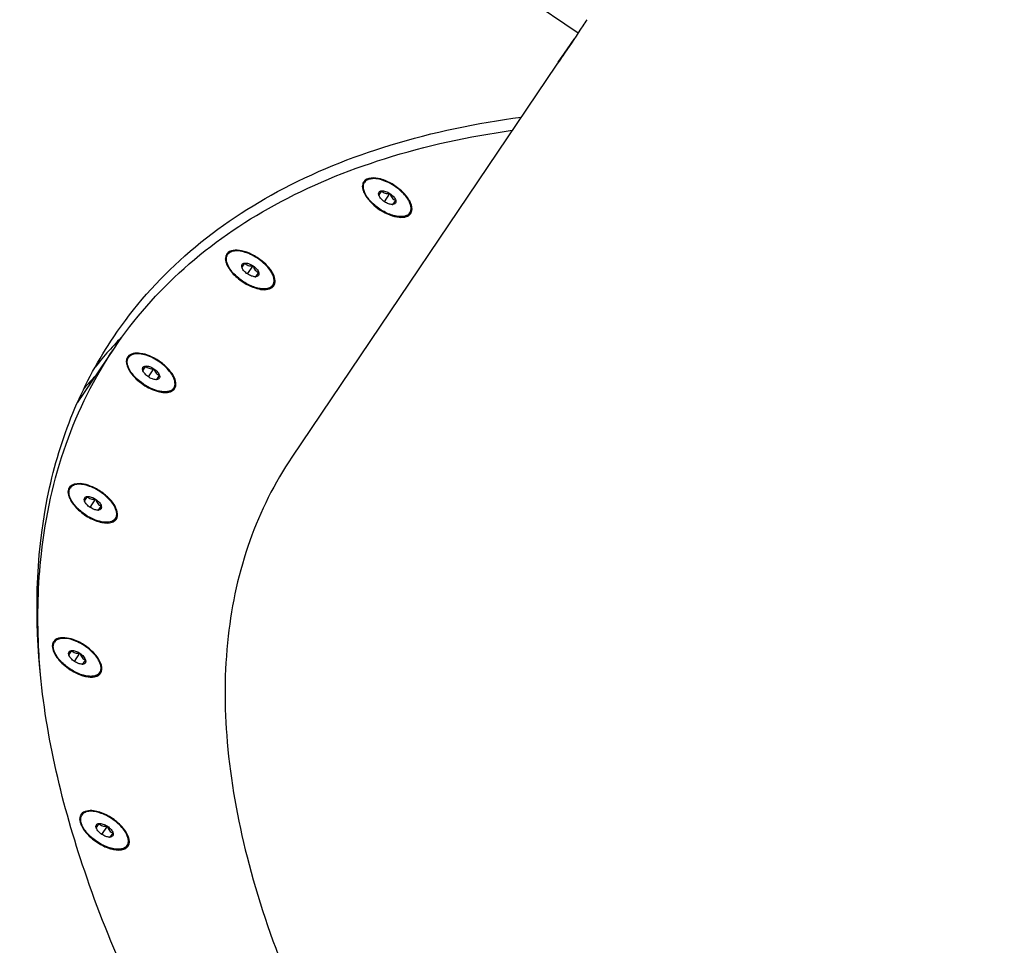
# Model space of a CAD drawing. Units: millimetres. Extents: x 0 to 420, y 0 to 297.
# Drawn here: x 129 to 135, y 179 to 184 of the extents above; entities that cross this region are included whole.
import ezdxf

# ---------------------------------------------------------------- set-up
doc = ezdxf.new("R2010")
doc.units = ezdxf.units.MM
doc.header["$LTSCALE"] = 23.1
doc.layers.get('0').update_dxf_attribs({"linetype": 'CONTINUOUS'})
doc.layers.add('BEZUGSACHSEN', color=7, linetype='CONTINUOUS')

msp = doc.modelspace()

# ---------------------------------------------------------------- linework, layer by layer
at = {"color": 7, "linetype": 'CONTINUOUS'}
for p, q in [((132.36799, 183.86581), (132.42449, 183.94795)), ((132.33494, 183.81745), (132.36321, 183.85886)), ((132.36321, 183.85886), (132.36799, 183.86581)), ((132.31994, 183.79522), (130.77065, 181.49829)), ((131.19069, 183.09937), (131.1965, 183.10799)), ((131.29577, 183.05845), (131.27963, 183.03451)), ((131.28075, 183.03106), (131.27963, 183.03451)), ((131.31301, 182.99459), (131.34529, 183.04245)), ((131.36253, 182.97859), (131.35891, 182.97834)), ((131.36253, 182.97859), (131.37867, 183.00253)), ((131.45598, 182.92043), (131.4618, 182.92905)), ((130.38815, 182.676), (130.39396, 182.68462)), ((130.49322, 182.63508), (130.47708, 182.61114)), ((130.47821, 182.60769), (130.47708, 182.61114)), ((130.51046, 182.57122), (130.54275, 182.61908)), ((130.55999, 182.55522), (130.57613, 182.57916)), ((130.55999, 182.55522), (130.55636, 182.55497)), ((130.65344, 182.49706), (130.65925, 182.50568)), ((129.51399, 181.81695), (129.73016, 182.13743)), ((129.80726, 182.0729), (129.81307, 182.08151)), ((129.91233, 182.03197), (129.89619, 182.00803)), ((129.89732, 182.00458), (129.89619, 182.00803)), ((129.92957, 181.96811), (129.96186, 182.01597)), ((129.9791, 181.95212), (129.97547, 181.95187)), ((129.9791, 181.95212), (129.99524, 181.97605)), ((130.07255, 181.89395), (130.07836, 181.90257)), ((129.46567, 181.30838), (129.47148, 181.31699)), ((129.57075, 181.26745), (129.55461, 181.24351)), ((129.55573, 181.24006), (129.55461, 181.24351)), ((129.58799, 181.20359), (129.62027, 181.25145)), ((129.63751, 181.1876), (129.63389, 181.18735)), ((129.63751, 181.1876), (129.65365, 181.21153)), ((129.73096, 181.12943), (129.73677, 181.13805)), ((129.37377, 180.40567), (129.37958, 180.41429)), ((129.47884, 180.36474), (129.4627, 180.34081)), ((129.46383, 180.33736), (129.4627, 180.34081)), ((129.49608, 180.30089), (129.52837, 180.34875)), ((129.54561, 180.28489), (129.54198, 180.28464)), ((129.54561, 180.28489), (129.56175, 180.30882)), ((129.63906, 180.22673), (129.64487, 180.23535)), ((129.53434, 179.39221), (129.54015, 179.40083)), ((129.63942, 179.35129), (129.62327, 179.32735)), ((129.65665, 179.28743), (129.68894, 179.33529)), ((129.6244, 179.3239), (129.62327, 179.32735)), ((129.70618, 179.27143), (129.72232, 179.29537)), ((129.70618, 179.27143), (129.70256, 179.27118)), ((129.79963, 179.21327), (129.80544, 179.22189))]:
    msp.add_line(p, q, dxfattribs=at)
for centre, radius, start, end in [((131.22974, 183.08652), 0.04565, 161.115304, 165.451107), ((131.22857, 183.08691), 0.04441, 159.775622, 161.100593), ((131.2216, 183.07818), 0.04349, 132.068651, 138.114299), ((131.22611, 183.08802), 0.04171, 144.64022, 145.998416), ((131.22254, 183.07716), 0.04487, 130.924308, 132.089999), ((131.22305, 183.07657), 0.04566, 128.883335, 130.921627), ((131.40151, 183.07345), 0.12795, 197.716201, 199.342834), ((131.3199, 183.04589), 0.04186, 200.743831, 201.881806), ((131.43537, 183.18512), 0.27717, 225.385809, 225.686063), ((131.35799, 183.02019), 0.04186, 270.118154, 271.256169), ((131.35297, 183.10619), 0.12795, 272.657166, 274.283799), ((131.42941, 182.95185), 0.04568, 306.554385, 310.886926), ((131.43022, 182.9509), 0.04444, 310.90167, 312.225777), ((131.43138, 182.94966), 0.04273, 312.185827, 324.562767), ((131.42515, 182.94096), 0.04306, 334.248464, 339.603712), ((131.42363, 182.94154), 0.04469, 339.58562, 341.677873), ((131.43219, 182.94902), 0.04171, 324.64022, 325.998416), ((130.42639, 182.66345), 0.04478, 159.809098, 161.181373), ((130.41888, 182.65508), 0.04318, 132.228607, 138.768105), ((130.42308, 182.66497), 0.04113, 144.545184, 145.996), ((130.41969, 182.65421), 0.04437, 130.891469, 132.246717), ((130.42048, 182.65328), 0.04559, 126.558148, 130.877154), ((130.42777, 182.66299), 0.04624, 161.197593, 165.442515), ((130.59896, 182.65008), 0.12795, 197.716201, 199.342834), ((130.51735, 182.62252), 0.04186, 200.743831, 201.881806), ((130.65363, 182.78476), 0.3082, 230.829004, 230.961648), ((130.55545, 182.59682), 0.04186, 270.118154, 271.256169), ((130.55043, 182.68282), 0.12795, 272.657166, 274.283799), ((130.62652, 182.52895), 0.04626, 306.556057, 310.798744), ((130.62746, 182.52784), 0.0448, 310.814986, 312.186635), ((130.6224, 182.51777), 0.04331, 333.405889, 339.556204), ((130.62121, 182.51822), 0.04459, 339.540354, 341.361591), ((130.63013, 182.52533), 0.04113, 324.545184, 325.996), ((131.56668, 180.45429), 2.50396, 135.469112, 141.130584), ((129.84634, 182.06002), 0.04568, 161.106325, 165.438813), ((129.84516, 182.06041), 0.04444, 159.76768, 161.091634), ((129.83794, 182.05191), 0.04319, 132.203961, 139.025351), ((129.8427, 182.06153), 0.04173, 144.642496, 145.999953), ((129.83904, 182.05073), 0.04481, 130.74123, 132.230336), ((129.84048, 182.049), 0.04705, 124.266355, 130.695663), ((130.01807, 182.04697), 0.12795, 197.716201, 199.342834), ((129.93646, 182.01941), 0.04186, 200.743831, 201.881806), ((131.42468, 180.21226), 2.52181, 135.79819, 137.918863), ((129.97456, 181.99371), 0.04186, 270.118154, 271.256169), ((129.96954, 182.07971), 0.12795, 272.657166, 274.283799), ((130.04597, 181.92537), 0.04568, 306.561187, 310.893675), ((130.04678, 181.92442), 0.04444, 310.908366, 312.23232), ((130.04794, 181.92319), 0.04275, 312.192784, 324.565495), ((130.04159, 181.91455), 0.04319, 332.974649, 339.796039), ((130.04009, 181.91512), 0.04481, 339.769664, 341.25877), ((130.03795, 181.91581), 0.04705, 341.304337, 347.733645), ((130.04873, 181.92256), 0.04173, 324.642496, 325.999953), ((129.50532, 181.29536), 0.04626, 161.201256, 165.443943), ((129.50394, 181.29582), 0.0448, 159.813365, 161.185014), ((129.49672, 181.28713), 0.04363, 130.608355, 138.574629), ((129.50061, 181.29735), 0.04113, 144.552518, 146.003362), ((129.49905, 181.28436), 0.04725, 122.009734, 130.561085), ((129.67649, 181.28245), 0.12795, 197.716201, 199.342834), ((129.59487, 181.25489), 0.04186, 200.743831, 201.881806), ((129.63297, 181.22919), 0.04186, 270.118154, 271.256169), ((129.62795, 181.31519), 0.12795, 272.657166, 274.283799), ((129.73235, 181.41633), 0.3082, 241.038352, 241.170996), ((129.70405, 181.1613), 0.04624, 306.557485, 310.802407), ((129.705, 181.16019), 0.04478, 310.818627, 312.190902), ((129.70005, 181.15009), 0.04318, 333.231895, 339.771393), ((129.69894, 181.15051), 0.04437, 339.753283, 341.108531), ((129.69778, 181.1509), 0.04559, 341.122846, 345.441852), ((129.70765, 181.15769), 0.04113, 324.552518, 326.003362), ((129.41167, 180.3932), 0.04444, 159.774223, 161.09833), ((129.40435, 180.38477), 0.04306, 132.396288, 137.751536), ((129.40919, 180.39432), 0.04171, 144.643251, 146.001489), ((129.40546, 180.38358), 0.04469, 130.322127, 132.41438), ((129.58458, 180.37975), 0.12795, 197.716201, 199.342834), ((129.50297, 180.35219), 0.04186, 200.743831, 201.881806), ((129.54107, 180.32649), 0.04186, 270.118154, 271.256169), ((129.53605, 180.41248), 0.12795, 272.657166, 274.283799), ((129.6269, 180.48571), 0.27717, 246.313937, 246.614191), ((129.61251, 180.25812), 0.04565, 306.548893, 310.884696), ((129.61331, 180.25718), 0.04441, 310.899407, 312.224378), ((129.61447, 180.25595), 0.04272, 312.184999, 324.566327), ((129.60783, 180.24745), 0.04349, 333.885701, 339.931349), ((129.60607, 180.2481), 0.04537, 339.918001, 343.122198), ((129.61526, 180.25532), 0.04171, 324.643251, 326.001489), ((129.57257, 179.37966), 0.04477, 159.811241, 161.183834), ((129.56539, 179.37093), 0.04365, 132.601596, 137.088411), ((129.56925, 179.3812), 0.0411, 144.537981, 145.989957), ((129.56626, 179.37), 0.04493, 130.235658, 132.610145), ((129.74515, 179.36629), 0.12795, 197.716201, 199.342834), ((129.66354, 179.33873), 0.04186, 200.743831, 201.881806), ((129.70164, 179.31303), 0.04186, 270.118154, 271.256169), ((129.69662, 179.39903), 0.12795, 272.657166, 274.283799), ((129.76887, 179.23386), 0.04301, 334.213082, 339.930908), ((129.768, 179.23419), 0.04395, 339.916716, 340.740608), ((129.76737, 179.2344), 0.04461, 340.743822, 342.62583), ((129.77635, 179.24152), 0.0411, 324.537981, 325.989957), ((129.77163, 179.42981), 0.23184, 252.101381, 252.620499), ((129.77269, 179.24519), 0.0463, 306.55206, 310.791326), ((129.77364, 179.24407), 0.04483, 310.807655, 312.178502)]:
    msp.add_arc(centre, radius, start, end, dxfattribs=at)
for points, knots in [([(132.49943, 184.06132), (132.4914, 184.04942), (132.44796, 183.98378), (132.40492, 183.91788), (132.36893, 183.86452)], [0, 0, 0, 0, 0.1823383, 1, 1, 1, 1]), ([(132.36893, 183.86452), (132.36238, 183.85481), (132.35305, 183.84105), (132.34131, 183.82404), (132.33431, 183.81385), (132.32867, 183.8062), (132.32455, 183.79969), (132.32193, 183.79758), (132.32077, 183.79467), (132.32036, 183.79494)], [0, 0, 0, 0, 0.4142252, 0.5867635, 0.7319878, 0.8476755, 0.931838, 0.982774, 1, 1, 1, 1]), ([(132.32036, 183.79494), (132.31988, 183.79526), (132.32268, 183.79779), (132.32387, 183.80154), (132.32937, 183.80883), (132.33279, 183.81426), (132.33494, 183.81745)], [0, 0, 0, 0, 0.0644613, 0.2559336, 0.5697491, 1, 1, 1, 1]), ([(129.72606, 182.20288), (129.84375, 182.37736), (130.1328, 182.70424), (130.69051, 183.08425), (131.36293, 183.35488), (131.85505, 183.45621), (132.11436, 183.49089)], [0, 0, 0, 0, 0.2261351, 0.4628788, 0.7189014, 1, 1, 1, 1]), ([(129.73016, 182.13743), (129.84565, 182.30865), (130.12838, 182.62966), (130.67275, 183.00485), (131.32851, 183.27447), (131.80866, 183.37761), (132.06163, 183.41368)], [0, 0, 0, 0, 0.2266754, 0.4636922, 0.7195499, 1, 1, 1, 1]), ([(131.18396, 183.08175), (131.18421, 183.08337), (131.18547, 183.08956), (131.18807, 183.09549), (131.19069, 183.09937)], [0, 0, 0, 0, 0.2590166, 1, 1, 1, 1]), ([(131.24071, 182.98781), (131.23536, 182.99309), (131.22537, 183.00378), (131.21049, 183.02294), (131.19772, 183.04456), (131.18952, 183.06828), (131.18834, 183.09006), (131.19306, 183.10288), (131.1965, 183.10799)], [0, 0, 0, 0, 0.1647069, 0.3199807, 0.5307405, 0.7118638, 0.8649684, 1, 1, 1, 1]), ([(131.41983, 183.05143), (131.40121, 183.06961), (131.35894, 183.10055), (131.28732, 183.13476), (131.21105, 183.13886), (131.1921, 183.11216)], [0, 0, 0, 0, 0.3112519, 0.6084049, 1, 1, 1, 1]), ([(131.4618, 182.92905), (131.46476, 182.93344), (131.4691, 182.94407), (131.46957, 182.96225), (131.46464, 182.98219), (131.45263, 183.00755), (131.43099, 183.03683), (131.39911, 183.06741), (131.36154, 183.09407), (131.32136, 183.11463), (131.28188, 183.1274), (131.25053, 183.13094), (131.2288, 183.12833), (131.21538, 183.12405), (131.20433, 183.11737), (131.19871, 183.11127), (131.1965, 183.10799)], [0, 0, 0, 0, 0.041125, 0.0865035, 0.1388454, 0.1990818, 0.303068, 0.4191736, 0.5404507, 0.6591194, 0.7678116, 0.8609112, 0.9009214, 0.936777, 0.969327, 1, 1, 1, 1]), ([(131.18398, 183.08173), (131.1841, 183.07894), (131.18541, 183.06673), (131.18949, 183.05494), (131.19345, 183.04634)], [0, 0, 0, 0, 0.2277723, 1, 1, 1, 1]), ([(131.19345, 183.04634), (131.19585, 183.04116), (131.20788, 183.01887), (131.22447, 182.99928), (131.23847, 182.98561)], [0, 0, 0, 0, 0.2259166, 1, 1, 1, 1]), ([(131.27963, 183.03451), (131.27884, 183.03742), (131.27805, 183.0431), (131.28066, 183.05122), (131.28722, 183.05669), (131.29278, 183.05808), (131.29577, 183.05845)], [0, 0, 0, 0, 0.2696219, 0.5, 0.7303781, 1, 1, 1, 1]), ([(131.31301, 182.99459), (131.30577, 182.99947), (131.29336, 183.00996), (131.28381, 183.02343), (131.28105, 183.03029)], [0, 0, 0, 0, 0.5415278, 1, 1, 1, 1]), ([(131.29577, 183.05845), (131.29939, 183.05888), (131.30741, 183.05858), (131.32459, 183.05439), (131.33724, 183.04788), (131.34529, 183.04245)], [0, 0, 0, 0, 0.2070918, 0.4492595, 1, 1, 1, 1]), ([(131.29577, 183.05845), (131.29859, 183.05553), (131.30498, 183.04996), (131.31692, 183.04417), (131.3308, 183.04186), (131.34041, 183.04209), (131.34529, 183.04245)], [0, 0, 0, 0, 0.2259188, 0.4671851, 0.7275653, 1, 1, 1, 1]), ([(131.34529, 183.04245), (131.35334, 183.03702), (131.36412, 183.02773), (131.37444, 183.01337), (131.37772, 183.00605), (131.37867, 183.00253)], [0, 0, 0, 0, 0.5507405, 0.7929082, 1, 1, 1, 1]), ([(131.34529, 183.04245), (131.34678, 183.03779), (131.35017, 183.02879), (131.35751, 183.01679), (131.36735, 183.00789), (131.37491, 183.00405), (131.37867, 183.00253)], [0, 0, 0, 0, 0.2724347, 0.5328149, 0.7740812, 1, 1, 1, 1]), ([(131.46676, 182.9257), (131.47163, 182.93291), (131.47839, 182.95911), (131.46055, 183.00582), (131.43567, 183.03596), (131.41983, 183.05143)], [0, 0, 0, 0, 0.1828856, 0.5348382, 1, 1, 1, 1]), ([(131.23847, 182.98561), (131.26866, 182.95613), (131.32144, 182.92173), (131.39417, 182.90156), (131.42846, 182.90275), (131.44214, 182.9076)], [0, 0, 0, 0, 0.5609272, 0.8070649, 1, 1, 1, 1]), ([(131.4618, 182.92905), (131.45815, 182.92364), (131.44719, 182.91401), (131.42486, 182.90714), (131.39779, 182.90667), (131.36716, 182.91237), (131.33447, 182.92387), (131.30147, 182.94059), (131.26999, 182.96158), (131.2507, 182.97805), (131.24174, 182.9868)], [0, 0, 0, 0, 0.0787855, 0.169148, 0.2770452, 0.4029379, 0.5437784, 0.6944532, 0.8487294, 1, 1, 1, 1]), ([(131.35808, 182.97833), (131.35068, 182.97832), (131.33462, 182.98213), (131.32025, 182.9897), (131.31301, 182.99459)], [0, 0, 0, 0, 0.4584723, 1, 1, 1, 1]), ([(131.37867, 183.00253), (131.37946, 182.99962), (131.38025, 182.99394), (131.37763, 182.98582), (131.37108, 182.98035), (131.36552, 182.97896), (131.36253, 182.97859)], [0, 0, 0, 0, 0.2696219, 0.5, 0.7303781, 1, 1, 1, 1]), ([(131.45598, 182.92043), (131.45512, 182.91915), (131.45128, 182.91412), (131.44626, 182.91003), (131.44216, 182.90759)], [0, 0, 0, 0, 0.2446346, 1, 1, 1, 1]), ([(127.68056, 182.74689), (127.57343, 182.58805), (127.38747, 182.24368), (127.1421, 181.46279), (127.11238, 180.58688), (127.26146, 179.68089), (127.55323, 178.66445), (128.16902, 177.33959), (129.22152, 175.76179), (130.57509, 174.19815), (132.1804, 172.70566), (133.37297, 171.79941), (133.99863, 171.36963)], [0, 0, 0, 0, 0.0408343, 0.0827916, 0.1735817, 0.224035, 0.2782857, 0.3984561, 0.5336088, 0.6813625, 0.8382203, 1, 1, 1, 1]), ([(130.45896, 182.54582), (130.4453, 182.55695), (130.42147, 182.57993), (130.39888, 182.61285), (130.38894, 182.63871), (130.38598, 182.65594), (130.38733, 182.67159), (130.39134, 182.68074), (130.39396, 182.68462)], [0, 0, 0, 0, 0.32059, 0.5992983, 0.717989, 0.8223749, 0.914731, 1, 1, 1, 1]), ([(130.59621, 182.64679), (130.57775, 182.66177), (130.5382, 182.68667), (130.47197, 182.71349), (130.40639, 182.71245), (130.38958, 182.68883)], [0, 0, 0, 0, 0.3186788, 0.6113495, 1, 1, 1, 1]), ([(130.65925, 182.50568), (130.66222, 182.51007), (130.66656, 182.5207), (130.66703, 182.53888), (130.66209, 182.55882), (130.65009, 182.58418), (130.62845, 182.61346), (130.59656, 182.64404), (130.559, 182.6707), (130.51882, 182.69126), (130.47934, 182.70403), (130.44798, 182.70757), (130.42625, 182.70496), (130.41284, 182.70068), (130.40179, 182.69399), (130.39617, 182.6879), (130.39396, 182.68462)], [0, 0, 0, 0, 0.041125, 0.0865035, 0.1388454, 0.1990818, 0.303068, 0.4191736, 0.5404507, 0.6591194, 0.7678116, 0.8609112, 0.9009214, 0.936777, 0.969327, 1, 1, 1, 1]), ([(130.3814, 182.65825), (130.38164, 182.65988), (130.3829, 182.66612), (130.38551, 182.6721), (130.38815, 182.676)], [0, 0, 0, 0, 0.2591264, 1, 1, 1, 1]), ([(130.38144, 182.65822), (130.38156, 182.65544), (130.3829, 182.64326), (130.38697, 182.6315), (130.39093, 182.62293)], [0, 0, 0, 0, 0.2278662, 1, 1, 1, 1]), ([(130.39093, 182.62293), (130.39415, 182.61596), (130.4113, 182.58578), (130.43608, 182.56047), (130.457, 182.5435)], [0, 0, 0, 0, 0.2218327, 1, 1, 1, 1]), ([(130.47708, 182.61114), (130.4763, 182.61405), (130.4755, 182.61973), (130.47812, 182.62785), (130.48467, 182.63332), (130.49023, 182.63471), (130.49322, 182.63508)], [0, 0, 0, 0, 0.2696219, 0.5, 0.7303781, 1, 1, 1, 1]), ([(130.49322, 182.63508), (130.49685, 182.63551), (130.50486, 182.63521), (130.52204, 182.63102), (130.5347, 182.62451), (130.54275, 182.61908)], [0, 0, 0, 0, 0.2070918, 0.4492595, 1, 1, 1, 1]), ([(130.49322, 182.63508), (130.49605, 182.63216), (130.50244, 182.62659), (130.51438, 182.6208), (130.52825, 182.61849), (130.53786, 182.61872), (130.54275, 182.61908)], [0, 0, 0, 0, 0.2259188, 0.4671851, 0.7275653, 1, 1, 1, 1]), ([(130.66423, 182.50232), (130.66984, 182.51064), (130.67479, 182.53467), (130.66217, 182.5722), (130.63543, 182.61132), (130.61047, 182.63523), (130.59621, 182.64679)], [0, 0, 0, 0, 0.175834, 0.3985836, 0.6783461, 1, 1, 1, 1]), ([(130.51046, 182.57122), (130.50322, 182.5761), (130.49082, 182.58659), (130.48126, 182.60006), (130.47851, 182.60692)], [0, 0, 0, 0, 0.5415278, 1, 1, 1, 1]), ([(130.55553, 182.55496), (130.54814, 182.55495), (130.53208, 182.55876), (130.5177, 182.56633), (130.51046, 182.57122)], [0, 0, 0, 0, 0.4584723, 1, 1, 1, 1]), ([(130.54275, 182.61908), (130.5508, 182.61365), (130.56157, 182.60436), (130.5719, 182.59), (130.57518, 182.58268), (130.57613, 182.57916)], [0, 0, 0, 0, 0.5507405, 0.7929082, 1, 1, 1, 1]), ([(130.54275, 182.61908), (130.54424, 182.61442), (130.54763, 182.60542), (130.55496, 182.59342), (130.5648, 182.58452), (130.57236, 182.58068), (130.57613, 182.57916)], [0, 0, 0, 0, 0.2724347, 0.5328149, 0.7740812, 1, 1, 1, 1]), ([(130.57613, 182.57916), (130.57691, 182.57625), (130.57771, 182.57057), (130.57509, 182.56245), (130.56854, 182.55698), (130.56298, 182.55559), (130.55999, 182.55522)], [0, 0, 0, 0, 0.2696219, 0.5, 0.7303781, 1, 1, 1, 1]), ([(130.457, 182.5435), (130.48594, 182.52003), (130.54267, 182.48718), (130.61279, 182.47478), (130.63947, 182.48418)], [0, 0, 0, 0, 0.5684725, 1, 1, 1, 1]), ([(130.65925, 182.50568), (130.65595, 182.50078), (130.64641, 182.49195), (130.62696, 182.48479), (130.60331, 182.48297), (130.57634, 182.48633), (130.54714, 182.49465), (130.50638, 182.51214), (130.47743, 182.53084), (130.45952, 182.54537)], [0, 0, 0, 0, 0.0801787, 0.1703502, 0.2762705, 0.3992021, 0.5373387, 0.6869492, 1, 1, 1, 1]), ([(130.65344, 182.49706), (130.65257, 182.49577), (130.64871, 182.49071), (130.64364, 182.4866), (130.6395, 182.48415)], [0, 0, 0, 0, 0.2445695, 1, 1, 1, 1]), ([(127.40937, 182.34483), (127.30223, 182.18599), (127.11627, 181.84162), (126.8709, 181.06073), (126.84118, 180.18482), (126.99026, 179.27883), (127.28204, 178.26239), (127.89783, 176.93753), (128.95032, 175.35973), (130.3039, 173.79609), (131.9092, 172.3036), (133.10177, 171.39735), (133.72744, 170.96757)], [0, 0, 0, 0, 0.0408343, 0.0827916, 0.1735817, 0.224035, 0.2782857, 0.3984561, 0.5336088, 0.6813625, 0.8382203, 1, 1, 1, 1]), ([(134.94534, 172.77319), (134.42763, 173.13013), (133.44108, 173.88234), (132.11346, 175.12037), (130.99472, 176.41652), (130.12493, 177.72415), (129.53514, 178.99916), (129.24683, 180.20064), (129.27942, 181.13907), (129.48314, 181.78597), (129.63728, 182.07126), (129.72606, 182.20288)], [0, 0, 0, 0, 0.1618729, 0.318762, 0.4665074, 0.6016353, 0.7217866, 0.826315, 0.917144, 0.9591315, 1, 1, 1, 1]), ([(129.30243, 180.93108), (129.32653, 181.14961), (129.41851, 181.57389), (129.61275, 181.96335), (129.73016, 182.13743)], [0, 0, 0, 0, 0.5114967, 1, 1, 1, 1]), ([(129.99213, 182.06085), (129.97461, 182.07267), (129.93863, 182.09185), (129.87863, 182.11157), (129.82335, 182.10638), (129.80866, 182.08568)], [0, 0, 0, 0, 0.3233699, 0.6114114, 1, 1, 1, 1]), ([(130.07836, 181.90257), (130.08133, 181.90697), (130.08567, 181.91759), (130.08614, 181.93577), (130.0812, 181.95572), (130.0692, 181.98108), (130.04756, 182.01035), (130.01567, 182.04093), (129.9781, 182.0676), (129.93793, 182.08815), (129.89845, 182.10093), (129.86709, 182.10446), (129.84536, 182.10185), (129.83195, 182.09757), (129.8209, 182.09089), (129.81528, 182.08479), (129.81307, 182.08151)], [0, 0, 0, 0, 0.041125, 0.0865035, 0.1388454, 0.1990818, 0.303068, 0.4191736, 0.5404507, 0.6591194, 0.7678116, 0.8609112, 0.9009214, 0.936777, 0.969327, 1, 1, 1, 1]), ([(127.21566, 182.05764), (127.10852, 181.8988), (126.92256, 181.55443), (126.67719, 180.77355), (126.64747, 179.89764), (126.79655, 178.99165), (127.08833, 177.97521), (127.70412, 176.65034), (128.75661, 175.07254), (130.11018, 173.5089), (131.71549, 172.01641), (132.90806, 171.11017), (133.53372, 170.68039)], [0, 0, 0, 0, 0.0408344, 0.0827916, 0.1735817, 0.224035, 0.2782857, 0.3984561, 0.5336088, 0.6813625, 0.8382203, 1, 1, 1, 1]), ([(129.80053, 182.05527), (129.80078, 182.05689), (129.80204, 182.06308), (129.80464, 182.06902), (129.80726, 182.0729)], [0, 0, 0, 0, 0.2590166, 1, 1, 1, 1]), ([(129.80054, 182.05525), (129.80066, 182.05247), (129.80197, 182.04025), (129.80606, 182.02846), (129.81003, 182.01986)], [0, 0, 0, 0, 0.2276834, 1, 1, 1, 1]), ([(129.90098, 181.92572), (129.88398, 181.93719), (129.85383, 181.96192), (129.82432, 181.99862), (129.81023, 182.02837), (129.80529, 182.04831), (129.80576, 182.06649), (129.8101, 182.07712), (129.81307, 182.08151)], [0, 0, 0, 0, 0.3183761, 0.6015495, 0.7221092, 0.8268683, 0.9176907, 1, 1, 1, 1]), ([(130.08333, 181.89922), (130.0897, 181.90867), (130.09398, 181.93719), (130.07573, 181.97977), (130.04116, 182.02328), (130.00977, 182.04895), (129.99213, 182.06085)], [0, 0, 0, 0, 0.1711324, 0.3961491, 0.6803579, 1, 1, 1, 1]), ([(129.81003, 182.01986), (129.81409, 182.01106), (129.8368, 181.97295), (129.87074, 181.9425), (129.8993, 181.92323)], [0, 0, 0, 0, 0.2196018, 1, 1, 1, 1]), ([(129.89619, 182.00803), (129.89541, 182.01094), (129.89461, 182.01662), (129.89723, 182.02475), (129.90378, 182.03021), (129.90934, 182.03161), (129.91233, 182.03197)], [0, 0, 0, 0, 0.2696219, 0.5, 0.7303781, 1, 1, 1, 1]), ([(129.92957, 181.96811), (129.92233, 181.97299), (129.90993, 181.98348), (129.90037, 181.99695), (129.89762, 182.00381)], [0, 0, 0, 0, 0.5415278, 1, 1, 1, 1]), ([(129.91233, 182.03197), (129.91596, 182.03241), (129.92397, 182.03211), (129.94115, 182.02791), (129.95381, 182.0214), (129.96186, 182.01597)], [0, 0, 0, 0, 0.2070918, 0.4492595, 1, 1, 1, 1]), ([(129.91233, 182.03197), (129.91516, 182.02905), (129.92155, 182.02348), (129.93349, 182.01769), (129.94736, 182.01538), (129.95697, 182.01561), (129.96186, 182.01597)], [0, 0, 0, 0, 0.2259188, 0.4671851, 0.7275653, 1, 1, 1, 1]), ([(129.96186, 182.01597), (129.96991, 182.01054), (129.98068, 182.00125), (129.99101, 181.98689), (129.99429, 181.97957), (129.99524, 181.97605)], [0, 0, 0, 0, 0.5507405, 0.7929082, 1, 1, 1, 1]), ([(129.96186, 182.01597), (129.96335, 182.01131), (129.96674, 182.00231), (129.97407, 181.99031), (129.98391, 181.98141), (129.99147, 181.97757), (129.99524, 181.97605)], [0, 0, 0, 0, 0.2724347, 0.5328149, 0.7740812, 1, 1, 1, 1]), ([(129.97464, 181.95185), (129.96725, 181.95184), (129.95119, 181.95566), (129.93681, 181.96323), (129.92957, 181.96811)], [0, 0, 0, 0, 0.4584723, 1, 1, 1, 1]), ([(129.99524, 181.97605), (129.99602, 181.97314), (129.99681, 181.96746), (129.9942, 181.95934), (129.98765, 181.95387), (129.98209, 181.95248), (129.9791, 181.95212)], [0, 0, 0, 0, 0.2696219, 0.5, 0.7303781, 1, 1, 1, 1]), ([(129.8993, 181.92323), (129.92584, 181.90533), (129.97616, 181.8802), (130.03595, 181.87305), (130.05871, 181.88112)], [0, 0, 0, 0, 0.5700834, 1, 1, 1, 1]), ([(130.07836, 181.90257), (130.0754, 181.89817), (130.06717, 181.89017), (130.05049, 181.88293), (130.03015, 181.88003), (129.99729, 181.88195), (129.95221, 181.89556), (129.91798, 181.91425), (129.90098, 181.92572)], [0, 0, 0, 0, 0.0823093, 0.1731317, 0.2778908, 0.3984505, 0.6816239, 1, 1, 1, 1]), ([(130.07255, 181.89395), (130.07169, 181.89267), (130.06785, 181.88764), (130.06283, 181.88355), (130.05873, 181.88111)], [0, 0, 0, 0, 0.2446346, 1, 1, 1, 1]), ([(130.77065, 181.49829), (130.6684, 181.3467), (130.49905, 181.0076), (130.37386, 180.43502), (130.37377, 179.80556), (130.49611, 179.12993), (130.73723, 178.41776), (131.2296, 177.39602), (131.73752, 176.6662), (132.12127, 176.19246)], [0, 0, 0, 0, 0.094237, 0.1928699, 0.2994957, 0.416525, 0.5452019, 0.6858034, 1, 1, 1, 1]), ([(129.45892, 181.29062), (129.45917, 181.29225), (129.46042, 181.29849), (129.46304, 181.30447), (129.46567, 181.30838)], [0, 0, 0, 0, 0.2591264, 1, 1, 1, 1]), ([(129.58311, 181.14667), (129.56292, 181.15784), (129.53474, 181.17767), (129.50326, 181.20892), (129.4846, 181.23287), (129.47138, 181.25662), (129.46421, 181.27923), (129.46356, 181.29994), (129.46818, 181.31209), (129.47148, 181.31699)], [0, 0, 0, 0, 0.3130508, 0.4626613, 0.6007979, 0.7237295, 0.8296498, 0.9198213, 1, 1, 1, 1]), ([(129.62594, 181.3114), (129.61002, 181.32022), (129.57829, 181.33412), (129.52523, 181.34723), (129.47983, 181.33909), (129.4671, 181.3212)], [0, 0, 0, 0, 0.3248875, 0.6080651, 1, 1, 1, 1]), ([(129.73677, 181.13805), (129.73974, 181.14245), (129.74408, 181.15307), (129.74455, 181.17125), (129.73961, 181.1912), (129.72761, 181.21656), (129.70597, 181.24583), (129.67409, 181.27641), (129.63652, 181.30308), (129.59634, 181.32363), (129.55686, 181.3364), (129.52551, 181.33994), (129.50378, 181.33733), (129.49036, 181.33305), (129.47931, 181.32637), (129.47369, 181.32027), (129.47148, 181.31699)], [0, 0, 0, 0, 0.041125, 0.0865035, 0.1388454, 0.1990818, 0.303068, 0.4191736, 0.5404507, 0.6591194, 0.7678116, 0.8609112, 0.9009214, 0.936777, 0.969327, 1, 1, 1, 1]), ([(129.74175, 181.1347), (129.75795, 181.15872), (129.73481, 181.22074), (129.685, 181.27223), (129.64688, 181.29981), (129.62594, 181.3114)], [0, 0, 0, 0, 0.3870954, 0.6802564, 1, 1, 1, 1]), ([(129.45896, 181.29059), (129.45908, 181.28781), (129.46042, 181.27563), (129.46449, 181.26387), (129.46845, 181.2553)], [0, 0, 0, 0, 0.2278257, 1, 1, 1, 1]), ([(129.46845, 181.2553), (129.47892, 181.23263), (129.51345, 181.18968), (129.55714, 181.15757), (129.58232, 181.14364)], [0, 0, 0, 0, 0.4646178, 1, 1, 1, 1]), ([(129.55461, 181.24351), (129.55382, 181.24642), (129.55303, 181.2521), (129.55564, 181.26022), (129.5622, 181.26569), (129.56776, 181.26709), (129.57075, 181.26745)], [0, 0, 0, 0, 0.2696219, 0.5, 0.7303781, 1, 1, 1, 1]), ([(129.58799, 181.20359), (129.58074, 181.20847), (129.56834, 181.21896), (129.55879, 181.23243), (129.55603, 181.23929)], [0, 0, 0, 0, 0.5415278, 1, 1, 1, 1]), ([(129.57075, 181.26745), (129.57437, 181.26789), (129.58239, 181.26759), (129.59957, 181.26339), (129.61222, 181.25688), (129.62027, 181.25145)], [0, 0, 0, 0, 0.2070918, 0.4492595, 1, 1, 1, 1]), ([(129.57075, 181.26745), (129.57357, 181.26453), (129.57996, 181.25896), (129.5919, 181.25317), (129.60578, 181.25086), (129.61539, 181.25109), (129.62027, 181.25145)], [0, 0, 0, 0, 0.2259188, 0.4671851, 0.7275653, 1, 1, 1, 1]), ([(129.62027, 181.25145), (129.62832, 181.24602), (129.6391, 181.23673), (129.64942, 181.22237), (129.6527, 181.21505), (129.65365, 181.21153)], [0, 0, 0, 0, 0.5507405, 0.7929082, 1, 1, 1, 1]), ([(129.62027, 181.25145), (129.62176, 181.24679), (129.62515, 181.23779), (129.63249, 181.22579), (129.64233, 181.21689), (129.64989, 181.21305), (129.65365, 181.21153)], [0, 0, 0, 0, 0.2724347, 0.5328149, 0.7740812, 1, 1, 1, 1]), ([(129.63306, 181.18733), (129.62566, 181.18732), (129.6096, 181.19114), (129.59523, 181.1987), (129.58799, 181.20359)], [0, 0, 0, 0, 0.4584723, 1, 1, 1, 1]), ([(129.65365, 181.21153), (129.65444, 181.20862), (129.65523, 181.20294), (129.65261, 181.19482), (129.64606, 181.18935), (129.6405, 181.18796), (129.63751, 181.1876)], [0, 0, 0, 0, 0.2696219, 0.5, 0.7303781, 1, 1, 1, 1]), ([(129.58232, 181.14364), (129.60551, 181.1308), (129.64875, 181.11285), (129.698, 181.10987), (129.71699, 181.11655)], [0, 0, 0, 0, 0.5683947, 1, 1, 1, 1]), ([(129.73677, 181.13805), (129.73415, 181.13417), (129.72717, 181.12702), (129.71317, 181.11991), (129.69609, 181.1162), (129.66839, 181.11573), (129.6294, 181.12434), (129.59916, 181.13783), (129.58373, 181.14632)], [0, 0, 0, 0, 0.085269, 0.1776251, 0.282011, 0.4007017, 0.67941, 1, 1, 1, 1]), ([(129.73096, 181.12943), (129.73009, 181.12814), (129.72623, 181.12308), (129.72117, 181.11897), (129.71703, 181.11653)], [0, 0, 0, 0, 0.2445695, 1, 1, 1, 1]), ([(129.29922, 180.2007), (129.29343, 180.26351), (129.27655, 180.50661), (129.28262, 180.75155), (129.30243, 180.93108)], [0, 0, 0, 0, 0.2588472, 1, 1, 1, 1]), ([(129.50877, 180.42123), (129.49489, 180.42732), (129.45406, 180.44253), (129.39295, 180.44351), (129.37517, 180.41845)], [0, 0, 0, 0, 0.3304313, 1, 1, 1, 1]), ([(129.64487, 180.23535), (129.64784, 180.23974), (129.65218, 180.25037), (129.65265, 180.26855), (129.64771, 180.28849), (129.63571, 180.31385), (129.61407, 180.34313), (129.58218, 180.37371), (129.54461, 180.40037), (129.50444, 180.42092), (129.46496, 180.4337), (129.4336, 180.43724), (129.41187, 180.43463), (129.39846, 180.43034), (129.38741, 180.42366), (129.38179, 180.41757), (129.37958, 180.41429)], [0, 0, 0, 0, 0.041125, 0.0865035, 0.1388454, 0.1990818, 0.303068, 0.4191736, 0.5404507, 0.6591194, 0.7678116, 0.8609112, 0.9009214, 0.936777, 0.969327, 1, 1, 1, 1]), ([(129.36704, 180.38805), (129.36729, 180.38966), (129.36855, 180.39586), (129.37115, 180.40179), (129.37377, 180.40567)], [0, 0, 0, 0, 0.2590166, 1, 1, 1, 1]), ([(129.36705, 180.38803), (129.36717, 180.38524), (129.36848, 180.37303), (129.37256, 180.36123), (129.37653, 180.35264)], [0, 0, 0, 0, 0.2277049, 1, 1, 1, 1]), ([(129.51555, 180.23189), (129.50409, 180.23692), (129.48159, 180.24863), (129.45033, 180.26996), (129.42248, 180.2943), (129.39956, 180.32029), (129.3828, 180.34656), (129.3731, 180.37183), (129.3711, 180.39511), (129.37593, 180.40888), (129.37958, 180.41429)], [0, 0, 0, 0, 0.1512706, 0.3055468, 0.4562216, 0.5970621, 0.7229548, 0.830852, 0.9212145, 1, 1, 1, 1]), ([(129.64984, 180.23199), (129.66813, 180.25912), (129.64274, 180.31496), (129.60548, 180.35617), (129.5666, 180.39043), (129.53275, 180.41071), (129.50877, 180.42123)], [0, 0, 0, 0, 0.3897854, 0.5338626, 0.6879549, 1, 1, 1, 1]), ([(129.37653, 180.35264), (129.38893, 180.32579), (129.4315, 180.2766), (129.48502, 180.24186), (129.51568, 180.22841)], [0, 0, 0, 0, 0.4689748, 1, 1, 1, 1]), ([(129.4627, 180.34081), (129.46192, 180.34372), (129.46112, 180.3494), (129.46374, 180.35752), (129.47029, 180.36299), (129.47585, 180.36438), (129.47884, 180.36474)], [0, 0, 0, 0, 0.2696219, 0.5, 0.7303781, 1, 1, 1, 1]), ([(129.49608, 180.30089), (129.48884, 180.30577), (129.47644, 180.31626), (129.46688, 180.32972), (129.46413, 180.33659)], [0, 0, 0, 0, 0.5415278, 1, 1, 1, 1]), ([(129.47884, 180.36474), (129.48247, 180.36518), (129.49048, 180.36488), (129.50766, 180.36069), (129.52032, 180.35418), (129.52837, 180.34875)], [0, 0, 0, 0, 0.2070918, 0.4492595, 1, 1, 1, 1]), ([(129.47884, 180.36474), (129.48167, 180.36182), (129.48806, 180.35625), (129.5, 180.35046), (129.51387, 180.34816), (129.52348, 180.34839), (129.52837, 180.34875)], [0, 0, 0, 0, 0.2259188, 0.4671851, 0.7275653, 1, 1, 1, 1]), ([(129.52837, 180.34875), (129.53642, 180.34332), (129.54719, 180.33403), (129.55752, 180.31967), (129.5608, 180.31235), (129.56175, 180.30882)], [0, 0, 0, 0, 0.5507405, 0.7929082, 1, 1, 1, 1]), ([(129.52837, 180.34875), (129.52986, 180.34408), (129.53325, 180.33509), (129.54058, 180.32309), (129.55042, 180.31419), (129.55798, 180.31035), (129.56175, 180.30882)], [0, 0, 0, 0, 0.2724347, 0.5328149, 0.7740812, 1, 1, 1, 1]), ([(129.54115, 180.28463), (129.53376, 180.28461), (129.5177, 180.28843), (129.50332, 180.296), (129.49608, 180.30089)], [0, 0, 0, 0, 0.4584723, 1, 1, 1, 1]), ([(129.56175, 180.30882), (129.56253, 180.30591), (129.56332, 180.30024), (129.56071, 180.29211), (129.55416, 180.28665), (129.5486, 180.28525), (129.54561, 180.28489)], [0, 0, 0, 0, 0.2696219, 0.5, 0.7303781, 1, 1, 1, 1]), ([(129.51568, 180.22841), (129.535, 180.21993), (129.57078, 180.20831), (129.60984, 180.20845), (129.62521, 180.2139)], [0, 0, 0, 0, 0.5640242, 1, 1, 1, 1]), ([(129.64487, 180.23535), (129.64259, 180.23197), (129.63677, 180.22571), (129.62301, 180.21761), (129.60275, 180.21293), (129.57643, 180.21354), (129.54704, 180.21964), (129.52709, 180.2269), (129.51689, 180.23131)], [0, 0, 0, 0, 0.0891319, 0.1840138, 0.3457197, 0.5367533, 0.7565892, 1, 1, 1, 1]), ([(129.63906, 180.22673), (129.63819, 180.22545), (129.63436, 180.22042), (129.62934, 180.21633), (129.62524, 180.21389)], [0, 0, 0, 0, 0.2446346, 1, 1, 1, 1]), ([(129.52759, 179.37446), (129.52784, 179.37609), (129.52909, 179.38233), (129.5317, 179.38831), (129.53434, 179.39221)], [0, 0, 0, 0, 0.2591264, 1, 1, 1, 1]), ([(129.70038, 179.20919), (129.68788, 179.21322), (129.66287, 179.22364), (129.62757, 179.2443), (129.60028, 179.26537), (129.58071, 179.28397), (129.56391, 179.30248), (129.54726, 179.32567), (129.53477, 179.35356), (129.53118, 179.37944), (129.53616, 179.39491), (129.54015, 179.40083)], [0, 0, 0, 0, 0.1437452, 0.2951237, 0.4465021, 0.5198256, 0.5903447, 0.7198063, 0.8305077, 0.921897, 1, 1, 1, 1]), ([(129.64418, 179.41736), (129.63264, 179.42109), (129.59783, 179.43027), (129.55043, 179.42562), (129.53577, 179.40504)], [0, 0, 0, 0, 0.324344, 1, 1, 1, 1]), ([(129.80544, 179.22189), (129.80841, 179.22628), (129.81275, 179.23691), (129.81322, 179.25509), (129.80828, 179.27503), (129.79628, 179.30039), (129.77464, 179.32967), (129.74276, 179.36025), (129.70519, 179.38691), (129.66501, 179.40747), (129.62553, 179.42024), (129.59417, 179.42378), (129.57244, 179.42117), (129.55903, 179.41689), (129.54798, 179.41021), (129.54236, 179.40411), (129.54015, 179.40083)], [0, 0, 0, 0, 0.041125, 0.0865035, 0.1388454, 0.1990818, 0.303068, 0.4191736, 0.5404507, 0.6591194, 0.7678116, 0.8609112, 0.9009214, 0.936777, 0.969327, 1, 1, 1, 1]), ([(129.81042, 179.21853), (129.83089, 179.24887), (129.79749, 179.3112), (129.75354, 179.35461), (129.70888, 179.38941), (129.67075, 179.40878), (129.64418, 179.41736)], [0, 0, 0, 0, 0.3956961, 0.543055, 0.6981715, 1, 1, 1, 1]), ([(129.52763, 179.37443), (129.52775, 179.37165), (129.52909, 179.35947), (129.53316, 179.34771), (129.53712, 179.33914)], [0, 0, 0, 0, 0.2278373, 1, 1, 1, 1]), ([(129.53712, 179.33914), (129.55147, 179.30807), (129.60223, 179.25341), (129.6656, 179.21692), (129.70141, 179.20536)], [0, 0, 0, 0, 0.4762508, 1, 1, 1, 1]), ([(129.62327, 179.32735), (129.62249, 179.33026), (129.6217, 179.33594), (129.62431, 179.34406), (129.63086, 179.34953), (129.63642, 179.35092), (129.63942, 179.35129)], [0, 0, 0, 0, 0.2696219, 0.5, 0.7303781, 1, 1, 1, 1]), ([(129.63942, 179.35129), (129.64304, 179.35172), (129.65105, 179.35142), (129.66824, 179.34723), (129.68089, 179.34072), (129.68894, 179.33529)], [0, 0, 0, 0, 0.2070918, 0.4492595, 1, 1, 1, 1]), ([(129.63942, 179.35129), (129.64224, 179.34837), (129.64863, 179.3428), (129.66057, 179.33701), (129.67444, 179.3347), (129.68405, 179.33493), (129.68894, 179.33529)], [0, 0, 0, 0, 0.2259188, 0.4671851, 0.7275653, 1, 1, 1, 1]), ([(129.68894, 179.33529), (129.69699, 179.32986), (129.70776, 179.32057), (129.71809, 179.30621), (129.72137, 179.29889), (129.72232, 179.29537)], [0, 0, 0, 0, 0.5507405, 0.7929082, 1, 1, 1, 1]), ([(129.68894, 179.33529), (129.69043, 179.33063), (129.69382, 179.32163), (129.70116, 179.30963), (129.711, 179.30073), (129.71855, 179.29689), (129.72232, 179.29537)], [0, 0, 0, 0, 0.2724347, 0.5328149, 0.7740812, 1, 1, 1, 1]), ([(129.65665, 179.28743), (129.64941, 179.29231), (129.63701, 179.3028), (129.62745, 179.31627), (129.6247, 179.32313)], [0, 0, 0, 0, 0.5415278, 1, 1, 1, 1]), ([(129.70173, 179.27117), (129.69433, 179.27116), (129.67827, 179.27497), (129.66389, 179.28254), (129.65665, 179.28743)], [0, 0, 0, 0, 0.4584723, 1, 1, 1, 1]), ([(129.72232, 179.29537), (129.7231, 179.29246), (129.7239, 179.28678), (129.72128, 179.27866), (129.71473, 179.27319), (129.70917, 179.2718), (129.70618, 179.27143)], [0, 0, 0, 0, 0.2696219, 0.5, 0.7303781, 1, 1, 1, 1]), ([(129.80544, 179.22189), (129.80151, 179.21606), (129.78929, 179.20578), (129.76446, 179.19931), (129.73451, 179.20015), (129.71344, 179.20509), (129.70238, 179.20855)], [0, 0, 0, 0, 0.1914388, 0.4146919, 0.6845126, 1, 1, 1, 1]), ([(129.70141, 179.20536), (129.70929, 179.20281), (129.7365, 179.19557), (129.76672, 179.19371), (129.78566, 179.20039)], [0, 0, 0, 0, 0.2920592, 1, 1, 1, 1]), ([(129.79963, 179.21327), (129.79876, 179.21198), (129.7949, 179.20692), (129.78983, 179.20281), (129.7857, 179.20036)], [0, 0, 0, 0, 0.2445695, 1, 1, 1, 1])]:
    msp.add_open_spline(points, degree=3, knots=knots, dxfattribs=at)
for points in [[(131.18556, 183.09799), (131.18419, 183.09272), (131.18375, 183.08717), (131.18398, 183.08173)], [(131.19153, 183.11134), (131.18963, 183.10852), (131.18807, 183.10545), (131.1869, 183.10226)], [(131.21046, 183.12087), (131.2047, 183.11884), (131.19914, 183.11594), (131.19439, 183.11211)], [(131.44214, 182.9076), (131.44727, 182.90942), (131.45225, 182.91191), (131.45662, 182.91515)], [(131.46856, 182.94357), (131.46853, 182.93814), (131.46775, 182.93264), (131.46605, 182.92749)], [(130.38898, 182.68798), (130.38709, 182.68516), (130.38553, 182.68209), (130.38436, 182.67891)], [(130.40657, 182.697), (130.40188, 182.69523), (130.39735, 182.69288), (130.39332, 182.6899)], [(130.38302, 182.67461), (130.38164, 182.6693), (130.38119, 182.66371), (130.38144, 182.65822)], [(130.66602, 182.52007), (130.66598, 182.51464), (130.6652, 182.50912), (130.66346, 182.50397)], [(130.63947, 182.48418), (130.64464, 182.486), (130.64966, 182.48852), (130.65407, 182.49179)], [(130.65755, 182.49464), (130.65981, 182.49669), (130.66186, 182.49898), (130.66363, 182.50147)], [(129.80213, 182.07151), (129.80076, 182.06624), (129.80031, 182.06069), (129.80054, 182.05525)], [(129.8081, 182.08486), (129.8062, 182.08205), (129.80464, 182.07897), (129.80346, 182.07578)], [(129.82424, 182.09333), (129.82065, 182.09188), (129.81719, 182.09007), (129.81399, 182.08789)], [(130.05871, 181.88112), (130.06384, 181.88294), (130.06881, 181.88543), (130.07318, 181.88868)], [(130.08514, 181.91736), (130.08513, 181.91349), (130.08475, 181.90959), (130.08393, 181.90581)], [(129.46055, 181.30698), (129.45916, 181.30167), (129.45871, 181.29608), (129.45896, 181.29059)], [(129.46651, 181.32035), (129.46461, 181.31753), (129.46306, 181.31446), (129.46189, 181.31128)], [(129.48229, 181.32866), (129.47942, 181.32748), (129.47663, 181.32607), (129.474, 181.32442)], [(129.71699, 181.11655), (129.72217, 181.11837), (129.72719, 181.12089), (129.73159, 181.12416)], [(129.73507, 181.12701), (129.73733, 181.12906), (129.73939, 181.13136), (129.74116, 181.13384)], [(129.74353, 181.15438), (129.74364, 181.14937), (129.74317, 181.14429), (129.74191, 181.13944)], [(129.36963, 180.40759), (129.3675, 180.40137), (129.36677, 180.3946), (129.36705, 180.38803)], [(129.37461, 180.41764), (129.37271, 180.41482), (129.37115, 180.41175), (129.36997, 180.40856)], [(129.3905, 180.426), (129.38549, 180.42394), (129.38068, 180.42116), (129.37654, 180.41765)], [(129.62521, 180.2139), (129.63035, 180.21572), (129.63532, 180.21821), (129.63969, 180.22145)], [(129.65158, 180.25311), (129.65186, 180.24702), (129.65126, 180.24077), (129.64948, 180.23493)], [(129.5302, 179.3941), (129.52806, 179.38785), (129.52733, 179.38104), (129.52763, 179.37443)], [(129.53518, 179.40419), (129.53328, 179.40137), (129.53172, 179.3983), (129.53055, 179.39512)], [(129.55144, 179.4127), (129.54634, 179.41065), (129.54144, 179.40785), (129.53724, 179.40429)], [(129.80374, 179.21085), (129.806, 179.2129), (129.80805, 179.21519), (129.80982, 179.21768)], [(129.81218, 179.23883), (129.81237, 179.23287), (129.81173, 179.22678), (129.80995, 179.22108)], [(129.78566, 179.20039), (129.79083, 179.20221), (129.79585, 179.20473), (129.80026, 179.208)]]:
    msp.add_open_spline(points, degree=3, dxfattribs=at)
at = {"color": 4, "linetype": 'CONTINUOUS'}
for points in [[(131.28128, 183.0508), (131.28098, 183.05025), (131.28061, 183.04955), (131.28013, 183.04874), (131.27989, 183.04814), (131.27964, 183.04737), (131.27936, 183.04662), (131.27917, 183.046), (131.27907, 183.04533), (131.27894, 183.04467), (131.27883, 183.044), (131.27872, 183.04352), (131.27873, 183.04298), (131.2787, 183.04227), (131.27869, 183.04156), (131.27864, 183.04085), (131.2787, 183.04011), (131.2788, 183.03917), (131.27888, 183.03823), (131.27898, 183.03747), (131.27926, 183.03628), (131.27946, 183.0353), (131.27963, 183.03451)], [(130.47874, 182.62743), (130.47843, 182.62688), (130.47807, 182.62618), (130.47758, 182.62537), (130.47735, 182.62477), (130.47709, 182.624), (130.47682, 182.62325), (130.47662, 182.62263), (130.47652, 182.62196), (130.4764, 182.6213), (130.47629, 182.62063), (130.47617, 182.62015), (130.47618, 182.61961), (130.47615, 182.6189), (130.47614, 182.61819), (130.4761, 182.61748), (130.47615, 182.61674), (130.47626, 182.6158), (130.47634, 182.61486), (130.47643, 182.6141), (130.47671, 182.61291), (130.47691, 182.61193), (130.47708, 182.61114)], [(129.89785, 182.02433), (129.89754, 182.02377), (129.89718, 182.02308), (129.89669, 182.02226), (129.89646, 182.02167), (129.8962, 182.0209), (129.89593, 182.02014), (129.89573, 182.01952), (129.89563, 182.01885), (129.8955, 182.01819), (129.8954, 182.01753), (129.89528, 182.01704), (129.89529, 182.0165), (129.89526, 182.01579), (129.89525, 182.01508), (129.89521, 182.01438), (129.89526, 182.01363), (129.89537, 182.01269), (129.89545, 182.01175), (129.89554, 182.01099), (129.89582, 182.0098), (129.89602, 182.00882), (129.89619, 182.00803)], [(129.55626, 181.25981), (129.55596, 181.25925), (129.55559, 181.25855), (129.5551, 181.25774), (129.55487, 181.25714), (129.55462, 181.25638), (129.55434, 181.25562), (129.55415, 181.255), (129.55405, 181.25433), (129.55392, 181.25367), (129.55381, 181.25301), (129.5537, 181.25252), (129.55371, 181.25198), (129.55367, 181.25127), (129.55366, 181.25056), (129.55362, 181.24986), (129.55368, 181.24911), (129.55378, 181.24817), (129.55386, 181.24723), (129.55396, 181.24647), (129.55424, 181.24528), (129.55444, 181.2443), (129.55461, 181.24351)], [(129.46436, 180.3571), (129.46405, 180.35655), (129.46369, 180.35585), (129.4632, 180.35504), (129.46297, 180.35444), (129.46271, 180.35367), (129.46244, 180.35292), (129.46224, 180.3523), (129.46214, 180.35162), (129.46201, 180.35097), (129.46191, 180.3503), (129.46179, 180.34982), (129.4618, 180.34927), (129.46177, 180.34857), (129.46176, 180.34785), (129.46172, 180.34715), (129.46177, 180.34641), (129.46188, 180.34547), (129.46196, 180.34453), (129.46205, 180.34377), (129.46233, 180.34258), (129.46253, 180.3416), (129.4627, 180.34081)], [(129.62493, 179.34364), (129.62463, 179.34309), (129.62426, 179.34239), (129.62377, 179.34158), (129.62354, 179.34098), (129.62329, 179.34021), (129.62301, 179.33946), (129.62281, 179.33884), (129.62272, 179.33817), (129.62259, 179.33751), (129.62248, 179.33684), (129.62236, 179.33636), (129.62237, 179.33582), (129.62234, 179.33511), (129.62233, 179.3344), (129.62229, 179.33369), (129.62235, 179.33295), (129.62245, 179.33201), (129.62253, 179.33107), (129.62262, 179.33031), (129.62291, 179.32912), (129.6231, 179.32814), (129.62327, 179.32735)]]:
    msp.add_open_spline(points, degree=3, knots=[0, 0, 0, 0, 0.125, 0.15625, 0.1875, 0.25, 0.3125, 0.34375, 0.375, 0.4375, 0.46875, 0.5, 0.53125, 0.5625, 0.625, 0.65625, 0.6875, 0.75, 0.8125, 0.84375, 0.875, 1, 1, 1, 1], dxfattribs=at)
at = {"layer": 'BEZUGSACHSEN', "color": 7, "linetype": 'CONTINUOUS'}
msp.add_line((129.74556, 185.80838), (132.44888, 183.98497), dxfattribs=at)

doc.saveas('drawing.dxf')
